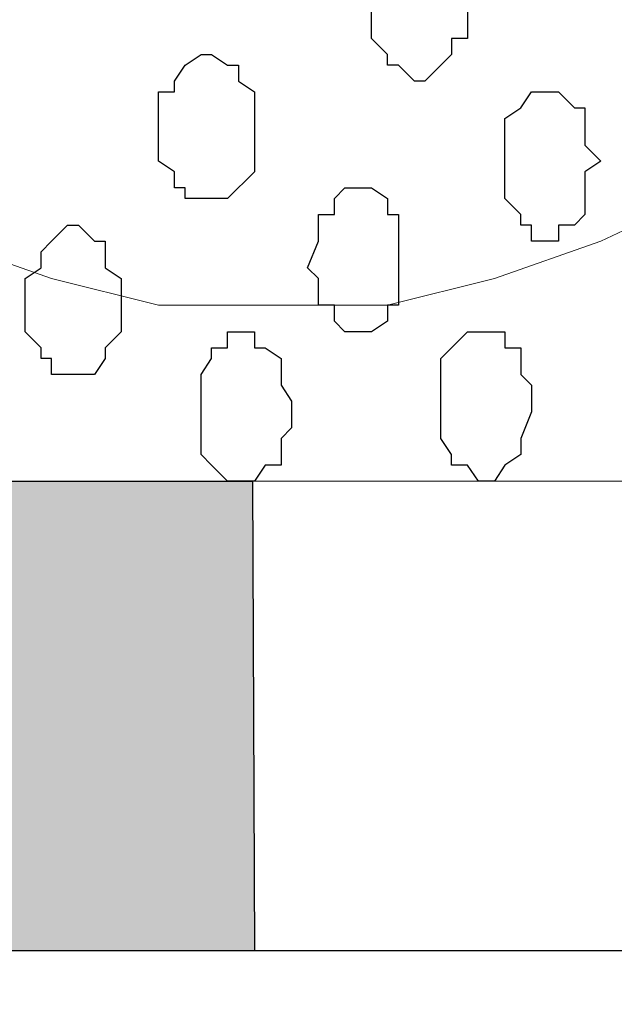
# Model space of a CAD drawing. Units: centimetres. Extents: x -8.5 to 8.6, y -9.6 to 13.4.
# Drawn here: x 4.8 to 5.1, y -1.6 to -1.2 of the extents above; entities that cross this region are included whole.
import ezdxf

# ---------------------------------------------------------------- set-up
doc = ezdxf.new("R2010")
doc.units = ezdxf.units.CM
doc.header["$MEASUREMENT"] = 0
doc.layers.add('Layer 1', color=7, linetype='Continuous')

msp = doc.modelspace()

# ---------------------------------------------------------------- hatches: boundary and pattern name
h = msp.add_hatch(color=256)
edge = h.paths.add_edge_path()
edge.add_spline(control_points=[(-3.71122, -1.57974), (-3.71122, -1.57974), (-3.48262, -1.57974), (-3.48262, -1.57974), (-3.48262, -1.57974), (-3.48262, -1.57974), (-3.48262, -1.39347), (-3.48262, -1.39347), (-3.48262, -1.39347), (-3.48262, -1.39347), (-3.71122, -1.39347), (-3.71122, -1.39347), (-3.71122, -1.39347), (-3.71122, -1.39347), (-3.71122, -1.57974), (-3.71122, -1.57974)], knot_values=[0, 0, 0, 0, 0.25, 0.25, 0.25, 0.25, 0.5, 0.5, 0.5, 0.5, 0.75, 0.75, 0.75, 0.75, 1, 1, 1, 1], degree=3, periodic=0)
edge = h.paths.add_edge_path()
edge.add_spline(control_points=[(-4.18324, -1.57974), (-4.18324, -1.57974), (-3.95041, -1.57974), (-3.95041, -1.57974), (-3.95041, -1.57974), (-3.95041, -1.57974), (-3.95041, -1.39347), (-3.95041, -1.39347), (-3.95041, -1.39347), (-3.95041, -1.39347), (-4.18324, -1.39347), (-4.18324, -1.39347), (-4.18324, -1.39347), (-4.18324, -1.39347), (-4.18324, -1.57974), (-4.18324, -1.57974)], knot_values=[0, 0, 0, 0, 0.25, 0.25, 0.25, 0.25, 0.5, 0.5, 0.5, 0.5, 0.75, 0.75, 0.75, 0.75, 1, 1, 1, 1], degree=3, periodic=0)
edge = h.paths.add_edge_path()
edge.add_spline(control_points=[(-4.64891, -1.57974), (-4.64891, -1.57974), (-4.41607, -1.57974), (-4.41607, -1.57974), (-4.41607, -1.57974), (-4.41607, -1.57974), (-4.41607, -1.39347), (-4.41607, -1.39347), (-4.41607, -1.39347), (-4.41607, -1.39347), (-4.64891, -1.39347), (-4.64891, -1.39347), (-4.64891, -1.39347), (-4.64891, -1.39347), (-4.64891, -1.57974), (-4.64891, -1.57974)], knot_values=[0, 0, 0, 0, 0.25, 0.25, 0.25, 0.25, 0.5, 0.5, 0.5, 0.5, 0.75, 0.75, 0.75, 0.75, 1, 1, 1, 1], degree=3, periodic=0)
edge = h.paths.add_edge_path()
edge.add_spline(control_points=[(-5.11457, -1.57974), (-5.11457, -1.57974), (-4.88174, -1.57974), (-4.88174, -1.57974), (-4.88174, -1.57974), (-4.88174, -1.57974), (-4.88174, -1.39347), (-4.88174, -1.39347), (-4.88174, -1.39347), (-4.88174, -1.39347), (-5.11457, -1.39347), (-5.11457, -1.39347), (-5.11457, -1.39347), (-5.11457, -1.39347), (-5.11457, -1.57974), (-5.11457, -1.57974)], knot_values=[0, 0, 0, 0, 0.25, 0.25, 0.25, 0.25, 0.5, 0.5, 0.5, 0.5, 0.75, 0.75, 0.75, 0.75, 1, 1, 1, 1], degree=3, periodic=0)
edge = h.paths.add_edge_path()
edge.add_spline(control_points=[(-5.58024, -1.57974), (-5.58024, -1.57974), (-5.34741, -1.57974), (-5.34741, -1.57974), (-5.34741, -1.57974), (-5.34741, -1.57974), (-5.34741, -1.39347), (-5.34741, -1.39347), (-5.34741, -1.39347), (-5.34741, -1.39347), (-5.58024, -1.39347), (-5.58024, -1.39347), (-5.58024, -1.39347), (-5.58024, -1.39347), (-5.58024, -1.57974), (-5.58024, -1.57974)], knot_values=[0, 0, 0, 0, 0.25, 0.25, 0.25, 0.25, 0.5, 0.5, 0.5, 0.5, 0.75, 0.75, 0.75, 0.75, 1, 1, 1, 1], degree=3, periodic=0)
edge = h.paths.add_edge_path()
edge.add_spline(control_points=[(-6.04802, -1.57974), (-6.04802, -1.57974), (-5.81519, -1.57974), (-5.81519, -1.57974), (-5.81519, -1.57974), (-5.81519, -1.57974), (-5.81519, -1.39347), (-5.81519, -1.39347), (-5.81519, -1.39347), (-5.81519, -1.39347), (-6.04802, -1.39347), (-6.04802, -1.39347), (-6.04802, -1.39347), (-6.04802, -1.39347), (-6.04802, -1.57974), (-6.04802, -1.57974)], knot_values=[0, 0, 0, 0, 0.25, 0.25, 0.25, 0.25, 0.5, 0.5, 0.5, 0.5, 0.75, 0.75, 0.75, 0.75, 1, 1, 1, 1], degree=3, periodic=0)
edge = h.paths.add_edge_path()
edge.add_spline(control_points=[(-6.51798, -1.57974), (-6.51798, -1.57974), (-6.28509, -1.57974), (-6.28509, -1.57974), (-6.28509, -1.57974), (-6.28509, -1.57974), (-6.28508, -1.39347), (-6.28508, -1.39347), (-6.28508, -1.39347), (-6.28508, -1.39347), (-6.51792, -1.39347), (-6.51792, -1.39347), (-6.51792, -1.39347), (-6.51792, -1.39347), (-6.51798, -1.57974), (-6.51798, -1.57974)], knot_values=[0, 0, 0, 0, 0.25, 0.25, 0.25, 0.25, 0.5, 0.5, 0.5, 0.5, 0.75, 0.75, 0.75, 0.75, 1, 1, 1, 1], degree=3, periodic=0)
edge = h.paths.add_edge_path()
edge.add_spline(control_points=[(-3.24556, -1.57974), (-3.24556, -1.57974), (-3.01696, -1.57974), (-3.01696, -1.57974), (-3.01696, -1.57974), (-3.01696, -1.57974), (-3.01696, -1.39347), (-3.01696, -1.39347), (-3.01696, -1.39347), (-3.01696, -1.39347), (-3.24556, -1.39347), (-3.24556, -1.39347), (-3.24556, -1.39347), (-3.24556, -1.39347), (-3.24556, -1.57974), (-3.24556, -1.57974)], knot_values=[0, 0, 0, 0, 0.25, 0.25, 0.25, 0.25, 0.5, 0.5, 0.5, 0.5, 0.75, 0.75, 0.75, 0.75, 1, 1, 1, 1], degree=3, periodic=0)
edge = h.paths.add_edge_path()
edge.add_spline(control_points=[(-0.44944, -1.57974), (-0.44944, -1.57974), (-0.21449, -1.57974), (-0.21449, -1.57974), (-0.21449, -1.57974), (-0.21449, -1.57974), (-0.21449, -1.39347), (-0.21449, -1.39347), (-0.21449, -1.39347), (-0.21449, -1.39347), (-0.44944, -1.39347), (-0.44944, -1.39347), (-0.44944, -1.39347), (-0.44944, -1.39347), (-0.44944, -1.57974), (-0.44944, -1.57974)], knot_values=[0, 0, 0, 0, 0.25, 0.25, 0.25, 0.25, 0.5, 0.5, 0.5, 0.5, 0.75, 0.75, 0.75, 0.75, 1, 1, 1, 1], degree=3, periodic=0)
edge = h.paths.add_edge_path()
edge.add_spline(control_points=[(-0.91511, -1.57974), (-0.91511, -1.57974), (-0.68227, -1.57974), (-0.68227, -1.57974), (-0.68227, -1.57974), (-0.68227, -1.57974), (-0.68227, -1.39347), (-0.68227, -1.39347), (-0.68227, -1.39347), (-0.68227, -1.39347), (-0.91511, -1.39347), (-0.91511, -1.39347), (-0.91511, -1.39347), (-0.91511, -1.39347), (-0.91511, -1.57974), (-0.91511, -1.57974)], knot_values=[0, 0, 0, 0, 0.25, 0.25, 0.25, 0.25, 0.5, 0.5, 0.5, 0.5, 0.75, 0.75, 0.75, 0.75, 1, 1, 1, 1], degree=3, periodic=0)
edge = h.paths.add_edge_path()
edge.add_spline(control_points=[(-1.38077, -1.57974), (-1.38077, -1.57974), (-1.14794, -1.57974), (-1.14794, -1.57974), (-1.14794, -1.57974), (-1.14794, -1.57974), (-1.14794, -1.39347), (-1.14794, -1.39347), (-1.14794, -1.39347), (-1.14794, -1.39347), (-1.38077, -1.39347), (-1.38077, -1.39347), (-1.38077, -1.39347), (-1.38077, -1.39347), (-1.38077, -1.57974), (-1.38077, -1.57974)], knot_values=[0, 0, 0, 0, 0.25, 0.25, 0.25, 0.25, 0.5, 0.5, 0.5, 0.5, 0.75, 0.75, 0.75, 0.75, 1, 1, 1, 1], degree=3, periodic=0)
edge = h.paths.add_edge_path()
edge.add_spline(control_points=[(-1.84644, -1.57974), (-1.84644, -1.57974), (-1.61996, -1.57974), (-1.61996, -1.57974), (-1.61996, -1.57974), (-1.61996, -1.57974), (-1.61996, -1.39347), (-1.61996, -1.39347), (-1.61996, -1.39347), (-1.61996, -1.39347), (-1.84644, -1.39347), (-1.84644, -1.39347), (-1.84644, -1.39347), (-1.84644, -1.39347), (-1.84644, -1.57974), (-1.84644, -1.57974)], knot_values=[0, 0, 0, 0, 0.25, 0.25, 0.25, 0.25, 0.5, 0.5, 0.5, 0.5, 0.75, 0.75, 0.75, 0.75, 1, 1, 1, 1], degree=3, periodic=0)
edge = h.paths.add_edge_path()
edge.add_spline(control_points=[(-2.31211, -1.57974), (-2.31211, -1.57974), (-2.08562, -1.57974), (-2.08562, -1.57974), (-2.08562, -1.57974), (-2.08562, -1.57974), (-2.08562, -1.39347), (-2.08562, -1.39347), (-2.08562, -1.39347), (-2.08562, -1.39347), (-2.31211, -1.39347), (-2.31211, -1.39347), (-2.31211, -1.39347), (-2.31211, -1.39347), (-2.31211, -1.57974), (-2.31211, -1.57974)], knot_values=[0, 0, 0, 0, 0.25, 0.25, 0.25, 0.25, 0.5, 0.5, 0.5, 0.5, 0.75, 0.75, 0.75, 0.75, 1, 1, 1, 1], degree=3, periodic=0)
edge = h.paths.add_edge_path()
edge.add_spline(control_points=[(-2.77989, -1.57974), (-2.77989, -1.57974), (-2.55129, -1.57974), (-2.55129, -1.57974), (-2.55129, -1.57974), (-2.55129, -1.57974), (-2.55129, -1.39347), (-2.55129, -1.39347), (-2.55129, -1.39347), (-2.55129, -1.39347), (-2.77989, -1.39347), (-2.77989, -1.39347), (-2.77989, -1.39347), (-2.77989, -1.39347), (-2.77989, -1.57974), (-2.77989, -1.57974)], knot_values=[0, 0, 0, 0, 0.25, 0.25, 0.25, 0.25, 0.5, 0.5, 0.5, 0.5, 0.75, 0.75, 0.75, 0.75, 1, 1, 1, 1], degree=3, periodic=0)
edge = h.paths.add_edge_path()
edge.add_spline(control_points=[(1.88736, -1.57974), (1.88736, -1.57974), (2.11596, -1.57974), (2.11596, -1.57974), (2.11596, -1.57974), (2.11596, -1.57974), (2.11596, -1.39347), (2.11596, -1.39347), (2.11596, -1.39347), (2.11596, -1.39347), (1.88734, -1.39347), (1.88734, -1.39347), (1.88734, -1.39347), (1.88734, -1.39347), (1.88736, -1.57974), (1.88736, -1.57974)], knot_values=[0, 0, 0, 0, 0.25, 0.25, 0.25, 0.25, 0.5, 0.5, 0.5, 0.5, 0.75, 0.75, 0.75, 0.75, 1, 1, 1, 1], degree=3, periodic=0)
edge = h.paths.add_edge_path()
edge.add_spline(control_points=[(1.42169, -1.57974), (1.42169, -1.57974), (1.64818, -1.57974), (1.64818, -1.57974), (1.64818, -1.57974), (1.64818, -1.57974), (1.64818, -1.39347), (1.64818, -1.39347), (1.64818, -1.39347), (1.64818, -1.39347), (1.42169, -1.39347), (1.42169, -1.39347), (1.42169, -1.39347), (1.42169, -1.39347), (1.42169, -1.57974), (1.42169, -1.57974)], knot_values=[0, 0, 0, 0, 0.25, 0.25, 0.25, 0.25, 0.5, 0.5, 0.5, 0.5, 0.75, 0.75, 0.75, 0.75, 1, 1, 1, 1], degree=3, periodic=0)
edge = h.paths.add_edge_path()
edge.add_spline(control_points=[(0.95603, -1.57974), (0.95603, -1.57974), (1.18251, -1.57974), (1.18251, -1.57974), (1.18251, -1.57974), (1.18251, -1.57974), (1.18251, -1.39347), (1.18251, -1.39347), (1.18251, -1.39347), (1.18251, -1.39347), (0.95603, -1.39347), (0.95603, -1.39347), (0.95603, -1.39347), (0.95603, -1.39347), (0.95603, -1.57974), (0.95603, -1.57974)], knot_values=[0, 0, 0, 0, 0.25, 0.25, 0.25, 0.25, 0.5, 0.5, 0.5, 0.5, 0.75, 0.75, 0.75, 0.75, 1, 1, 1, 1], degree=3, periodic=0)
edge = h.paths.add_edge_path()
edge.add_spline(control_points=[(0.59029, -1.57974), (0.59029, -1.57974), (0.71684, -1.57974), (0.71684, -1.57974), (0.71684, -1.57974), (0.71684, -1.57974), (0.71682, -1.39347), (0.71682, -1.39347), (0.71682, -1.39347), (0.71682, -1.39347), (0.47722, -1.39347), (0.47722, -1.39347), (0.47722, -1.39347), (0.47722, -1.39347), (0.59029, -1.57974), (0.59029, -1.57974)], knot_values=[0, 0, 0, 0, 0.25, 0.25, 0.25, 0.25, 0.5, 0.5, 0.5, 0.5, 0.75, 0.75, 0.75, 0.75, 1, 1, 1, 1], degree=3, periodic=0)
edge = h.paths.add_edge_path()
edge.add_spline(control_points=[(5.61693, -1.57974), (5.61693, -1.57974), (5.86034, -1.57974), (5.86034, -1.57974), (5.86034, -1.57974), (5.86034, -1.57974), (5.85968, -1.39347), (5.85968, -1.39347), (5.85968, -1.39347), (5.85968, -1.39347), (5.61693, -1.39347), (5.61693, -1.39347), (5.61693, -1.39347), (5.61693, -1.39347), (5.61693, -1.57974), (5.61693, -1.57974)], knot_values=[0, 0, 0, 0, 0.25, 0.25, 0.25, 0.25, 0.5, 0.5, 0.5, 0.5, 0.75, 0.75, 0.75, 0.75, 1, 1, 1, 1], degree=3, periodic=0)
edge = h.paths.add_edge_path()
edge.add_spline(control_points=[(5.15126, -1.57974), (5.15126, -1.57974), (5.38409, -1.57974), (5.38409, -1.57974), (5.38409, -1.57974), (5.38409, -1.57974), (5.38409, -1.39347), (5.38409, -1.39347), (5.38409, -1.39347), (5.38409, -1.39347), (5.15126, -1.39347), (5.15126, -1.39347), (5.15126, -1.39347), (5.15126, -1.39347), (5.15126, -1.57974), (5.15126, -1.57974)], knot_values=[0, 0, 0, 0, 0.25, 0.25, 0.25, 0.25, 0.5, 0.5, 0.5, 0.5, 0.75, 0.75, 0.75, 0.75, 1, 1, 1, 1], degree=3, periodic=0)
edge = h.paths.add_edge_path()
edge.add_spline(control_points=[(4.68348, -1.57974), (4.68348, -1.57974), (4.91843, -1.57974), (4.91843, -1.57974), (4.91843, -1.57974), (4.91843, -1.57974), (4.91764, -1.39347), (4.91764, -1.39347), (4.91764, -1.39347), (4.91764, -1.39347), (4.68348, -1.39347), (4.68348, -1.39347), (4.68348, -1.39347), (4.68348, -1.39347), (4.68348, -1.57974), (4.68348, -1.57974)], knot_values=[0, 0, 0, 0, 0.25, 0.25, 0.25, 0.25, 0.5, 0.5, 0.5, 0.5, 0.75, 0.75, 0.75, 0.75, 1, 1, 1, 1], degree=3, periodic=0)
edge = h.paths.add_edge_path()
edge.add_spline(control_points=[(4.21781, -1.57974), (4.21781, -1.57974), (4.45064, -1.57974), (4.45064, -1.57974), (4.45064, -1.57974), (4.45064, -1.57974), (4.45064, -1.39347), (4.45064, -1.39347), (4.45064, -1.39347), (4.45064, -1.39347), (4.21781, -1.39347), (4.21781, -1.39347), (4.21781, -1.39347), (4.21781, -1.39347), (4.21781, -1.57974), (4.21781, -1.57974)], knot_values=[0, 0, 0, 0, 0.25, 0.25, 0.25, 0.25, 0.5, 0.5, 0.5, 0.5, 0.75, 0.75, 0.75, 0.75, 1, 1, 1, 1], degree=3, periodic=0)
edge = h.paths.add_edge_path()
edge.add_spline(control_points=[(3.75214, -1.57974), (3.75214, -1.57974), (3.98498, -1.57974), (3.98498, -1.57974), (3.98498, -1.57974), (3.98498, -1.57974), (3.98498, -1.39347), (3.98498, -1.39347), (3.98498, -1.39347), (3.98498, -1.39347), (3.75214, -1.39347), (3.75214, -1.39347), (3.75214, -1.39347), (3.75214, -1.39347), (3.75214, -1.57974), (3.75214, -1.57974)], knot_values=[0, 0, 0, 0, 0.25, 0.25, 0.25, 0.25, 0.5, 0.5, 0.5, 0.5, 0.75, 0.75, 0.75, 0.75, 1, 1, 1, 1], degree=3, periodic=0)
edge = h.paths.add_edge_path()
edge.add_spline(control_points=[(3.28648, -1.57974), (3.28648, -1.57974), (3.51296, -1.57974), (3.51296, -1.57974), (3.51296, -1.57974), (3.51296, -1.57974), (3.51296, -1.39347), (3.51296, -1.39347), (3.51296, -1.39347), (3.51296, -1.39347), (3.28648, -1.39347), (3.28648, -1.39347), (3.28648, -1.39347), (3.28648, -1.39347), (3.28648, -1.57974), (3.28648, -1.57974)], knot_values=[0, 0, 0, 0, 0.25, 0.25, 0.25, 0.25, 0.5, 0.5, 0.5, 0.5, 0.75, 0.75, 0.75, 0.75, 1, 1, 1, 1], degree=3, periodic=0)
edge = h.paths.add_edge_path()
edge.add_spline(control_points=[(2.82081, -1.57974), (2.82081, -1.57974), (3.04729, -1.57974), (3.04729, -1.57974), (3.04729, -1.57974), (3.04729, -1.57974), (3.04729, -1.39347), (3.04729, -1.39347), (3.04729, -1.39347), (3.04729, -1.39347), (2.82081, -1.39347), (2.82081, -1.39347), (2.82081, -1.39347), (2.82081, -1.39347), (2.82081, -1.57974), (2.82081, -1.57974)], knot_values=[0, 0, 0, 0, 0.25, 0.25, 0.25, 0.25, 0.5, 0.5, 0.5, 0.5, 0.75, 0.75, 0.75, 0.75, 1, 1, 1, 1], degree=3, periodic=0)
edge = h.paths.add_edge_path()
edge.add_spline(control_points=[(2.35303, -1.57974), (2.35303, -1.57974), (2.58163, -1.57974), (2.58163, -1.57974), (2.58163, -1.57974), (2.58163, -1.57974), (2.58163, -1.39347), (2.58163, -1.39347), (2.58163, -1.39347), (2.58163, -1.39347), (2.35303, -1.39347), (2.35303, -1.39347), (2.35303, -1.39347), (2.35303, -1.39347), (2.35303, -1.57974), (2.35303, -1.57974)], knot_values=[0, 0, 0, 0, 0.25, 0.25, 0.25, 0.25, 0.5, 0.5, 0.5, 0.5, 0.75, 0.75, 0.75, 0.75, 1, 1, 1, 1], degree=3, periodic=0)

# ---------------------------------------------------------------- linework, layer by layer
at = {"layer": 'Layer 1', "lineweight": 9}
for points, knots in [([(-0.54529, 0.29089), (2.62391, 0.29639), (5.83918, 0.30198), (5.83918, 0.30198), (5.83918, 0.30198), (5.83918, 0.30198), (5.85968, -1.39347), (5.85968, -1.39347), (5.85968, -1.39347), (5.85968, -1.39347), (3.28103, -1.39347), (0.47722, -1.39347)], [0.1221668, 0.1221668, 0.1221668, 0.1221668, 0.25, 0.25, 0.25, 0.25, 0.5, 0.5, 0.5, 0.5, 0.6141201, 0.6141201, 0.6141201, 0.6141201]), ([(4.92901, 0.05221), (4.92901, 0.05221), (5.15126, -1.14371), (5.15126, -1.14371), (5.15126, -1.14371), (5.15126, -1.14371), (5.15549, -1.16487), (5.15549, -1.16487), (5.15549, -1.16487), (5.15549, -1.16487), (5.15126, -1.18604), (5.15126, -1.18604), (5.15126, -1.18604), (5.15126, -1.18604), (5.14491, -1.20721), (5.14491, -1.20721), (5.14491, -1.20721), (5.14491, -1.20721), (5.14068, -1.22414), (5.14068, -1.22414), (5.14068, -1.22414), (5.14068, -1.22414), (5.11951, -1.25589), (5.11951, -1.25589), (5.11951, -1.25589), (5.11951, -1.25589), (5.09199, -1.28129), (5.09199, -1.28129), (5.09199, -1.28129), (5.09199, -1.28129), (5.05601, -1.29822), (5.05601, -1.29822), (5.05601, -1.29822), (5.05601, -1.29822), (5.01368, -1.31304), (5.01368, -1.31304), (5.01368, -1.31304), (5.01368, -1.31304), (4.97134, -1.32362), (4.97134, -1.32362), (4.97134, -1.32362), (4.97134, -1.32362), (4.88033, -1.32362), (4.88033, -1.32362), (4.88033, -1.32362), (4.88033, -1.32362), (4.83799, -1.31304), (4.83799, -1.31304), (4.83799, -1.31304), (4.83799, -1.31304), (4.79566, -1.29822), (4.79566, -1.29822), (4.79566, -1.29822), (4.79566, -1.29822), (4.75756, -1.28129), (4.75756, -1.28129), (4.75756, -1.28129), (4.75756, -1.28129), (4.73216, -1.25589), (4.73216, -1.25589), (4.73216, -1.25589), (4.73216, -1.25589), (4.71099, -1.22414), (4.71099, -1.22414), (4.71099, -1.22414), (4.71099, -1.22414), (4.70464, -1.20297), (4.70464, -1.20297), (4.70464, -1.20297), (4.70464, -1.20297), (4.70041, -1.18604), (4.70041, -1.18604), (4.70041, -1.18604), (4.70041, -1.18604), (4.70041, -1.14371), (4.70041, -1.14371), (4.70041, -1.14371), (4.70041, -1.14371), (4.92901, 0.05221), (4.92901, 0.05221)], [0, 0, 0, 0, 0.05, 0.05, 0.05, 0.05, 0.1, 0.1, 0.1, 0.1, 0.15, 0.15, 0.15, 0.15, 0.2, 0.2, 0.2, 0.2, 0.25, 0.25, 0.25, 0.25, 0.3, 0.3, 0.3, 0.3, 0.35, 0.35, 0.35, 0.35, 0.4, 0.4, 0.4, 0.4, 0.45, 0.45, 0.45, 0.45, 0.5, 0.5, 0.5, 0.5, 0.55, 0.55, 0.55, 0.55, 0.6, 0.6, 0.6, 0.6, 0.65, 0.65, 0.65, 0.65, 0.7, 0.7, 0.7, 0.7, 0.75, 0.75, 0.75, 0.75, 0.8, 0.8, 0.8, 0.8, 0.85, 0.85, 0.85, 0.85, 0.9, 0.9, 0.9, 0.9, 0.95, 0.95, 0.95, 0.95, 1, 1, 1, 1]), ([(0.47722, -1.39347), (3.28103, -1.39347), (5.85968, -1.39347), (5.85968, -1.39347), (5.85968, -1.39347), (5.85968, -1.39347), (5.86034, -1.57974), (5.86034, -1.57974), (5.86034, -1.57974), (5.86034, -1.57974), (3.34975, -1.57974), (0.59029, -1.57974)], [0.1360642, 0.1360642, 0.1360642, 0.1360642, 0.25, 0.25, 0.25, 0.25, 0.5, 0.5, 0.5, 0.5, 0.6126087, 0.6126087, 0.6126087, 0.6126087])]:
    msp.add_open_spline(points, degree=3, knots=knots, dxfattribs=at)
at = {"layer": 'Layer 1', "color": 253}
for points, knots in [([(4.98193, -1.23472), (4.98193, -1.23472), (4.98616, -1.23472), (4.98616, -1.23472), (4.98616, -1.23472), (4.98616, -1.23472), (4.99674, -1.22414), (4.99674, -1.22414), (4.99674, -1.22414), (4.99674, -1.22414), (4.99674, -1.21779), (4.99674, -1.21779), (4.99674, -1.21779), (4.99674, -1.21779), (5.00309, -1.21779), (5.00309, -1.21779), (5.00309, -1.21779), (5.00309, -1.21779), (5.00309, -1.19239), (5.00309, -1.19239), (5.00309, -1.19239), (5.00309, -1.19239), (4.99674, -1.18604), (4.99674, -1.18604), (4.99674, -1.18604), (4.99674, -1.18604), (4.99251, -1.18181), (4.99251, -1.18181), (4.99251, -1.18181), (4.99251, -1.18181), (4.99251, -1.17546), (4.99251, -1.17546), (4.99251, -1.17546), (4.99251, -1.17546), (4.97558, -1.17546), (4.97558, -1.17546), (4.97558, -1.17546), (4.97558, -1.17546), (4.97134, -1.18181), (4.97134, -1.18181), (4.97134, -1.18181), (4.97134, -1.18181), (4.97134, -1.18604), (4.97134, -1.18604), (4.97134, -1.18604), (4.97134, -1.18604), (4.96499, -1.18604), (4.96499, -1.18604), (4.96499, -1.18604), (4.96499, -1.18604), (4.96499, -1.21779), (4.96499, -1.21779), (4.96499, -1.21779), (4.96499, -1.21779), (4.97134, -1.22414), (4.97134, -1.22414), (4.97134, -1.22414), (4.97134, -1.22414), (4.97134, -1.22837), (4.97134, -1.22837), (4.97134, -1.22837), (4.97134, -1.22837), (4.97558, -1.22837), (4.97558, -1.22837), (4.97558, -1.22837), (4.97558, -1.22837), (4.98193, -1.23472), (4.98193, -1.23472)], [0, 0, 0, 0, 0.058824, 0.058824, 0.058824, 0.058824, 0.117647, 0.117647, 0.117647, 0.117647, 0.176471, 0.176471, 0.176471, 0.176471, 0.235294, 0.235294, 0.235294, 0.235294, 0.294118, 0.294118, 0.294118, 0.294118, 0.352941, 0.352941, 0.352941, 0.352941, 0.411765, 0.411765, 0.411765, 0.411765, 0.470588, 0.470588, 0.470588, 0.470588, 0.529412, 0.529412, 0.529412, 0.529412, 0.588235, 0.588235, 0.588235, 0.588235, 0.647059, 0.647059, 0.647059, 0.647059, 0.705882, 0.705882, 0.705882, 0.705882, 0.764706, 0.764706, 0.764706, 0.764706, 0.823529, 0.823529, 0.823529, 0.823529, 0.882353, 0.882353, 0.882353, 0.882353, 0.941176, 0.941176, 0.941176, 0.941176, 1, 1, 1, 1]), ([(4.90149, -1.28129), (4.90149, -1.28129), (4.90784, -1.28129), (4.90784, -1.28129), (4.90784, -1.28129), (4.90784, -1.28129), (4.91843, -1.27071), (4.91843, -1.27071), (4.91843, -1.27071), (4.91843, -1.27071), (4.91843, -1.23896), (4.91843, -1.23896), (4.91843, -1.23896), (4.91843, -1.23896), (4.91208, -1.23472), (4.91208, -1.23472), (4.91208, -1.23472), (4.91208, -1.23472), (4.91208, -1.22837), (4.91208, -1.22837), (4.91208, -1.22837), (4.91208, -1.22837), (4.90784, -1.22837), (4.90784, -1.22837), (4.90784, -1.22837), (4.90784, -1.22837), (4.90149, -1.22414), (4.90149, -1.22414), (4.90149, -1.22414), (4.90149, -1.22414), (4.89726, -1.22414), (4.89726, -1.22414), (4.89726, -1.22414), (4.89726, -1.22414), (4.89091, -1.22837), (4.89091, -1.22837), (4.89091, -1.22837), (4.89091, -1.22837), (4.88668, -1.23472), (4.88668, -1.23472), (4.88668, -1.23472), (4.88668, -1.23472), (4.88668, -1.23896), (4.88668, -1.23896), (4.88668, -1.23896), (4.88668, -1.23896), (4.88033, -1.23896), (4.88033, -1.23896), (4.88033, -1.23896), (4.88033, -1.23896), (4.88033, -1.26647), (4.88033, -1.26647), (4.88033, -1.26647), (4.88033, -1.26647), (4.88668, -1.27071), (4.88668, -1.27071), (4.88668, -1.27071), (4.88668, -1.27071), (4.88668, -1.27706), (4.88668, -1.27706), (4.88668, -1.27706), (4.88668, -1.27706), (4.89091, -1.27706), (4.89091, -1.27706), (4.89091, -1.27706), (4.89091, -1.27706), (4.89091, -1.28129), (4.89091, -1.28129), (4.89091, -1.28129), (4.89091, -1.28129), (4.90149, -1.28129), (4.90149, -1.28129)], [0, 0, 0, 0, 0.055556, 0.055556, 0.055556, 0.055556, 0.111111, 0.111111, 0.111111, 0.111111, 0.166667, 0.166667, 0.166667, 0.166667, 0.222222, 0.222222, 0.222222, 0.222222, 0.277778, 0.277778, 0.277778, 0.277778, 0.333333, 0.333333, 0.333333, 0.333333, 0.388889, 0.388889, 0.388889, 0.388889, 0.444444, 0.444444, 0.444444, 0.444444, 0.5, 0.5, 0.5, 0.5, 0.555556, 0.555556, 0.555556, 0.555556, 0.611111, 0.611111, 0.611111, 0.611111, 0.666667, 0.666667, 0.666667, 0.666667, 0.722222, 0.722222, 0.722222, 0.722222, 0.777778, 0.777778, 0.777778, 0.777778, 0.833333, 0.833333, 0.833333, 0.833333, 0.888889, 0.888889, 0.888889, 0.888889, 0.944444, 0.944444, 0.944444, 0.944444, 1, 1, 1, 1]), ([(4.96076, -1.33421), (4.96076, -1.33421), (4.96499, -1.33421), (4.96499, -1.33421), (4.96499, -1.33421), (4.96499, -1.33421), (4.97134, -1.32997), (4.97134, -1.32997), (4.97134, -1.32997), (4.97134, -1.32997), (4.97134, -1.32362), (4.97134, -1.32362), (4.97134, -1.32362), (4.97134, -1.32362), (4.97558, -1.32362), (4.97558, -1.32362), (4.97558, -1.32362), (4.97558, -1.32362), (4.97558, -1.28764), (4.97558, -1.28764), (4.97558, -1.28764), (4.97558, -1.28764), (4.97134, -1.28764), (4.97134, -1.28764), (4.97134, -1.28764), (4.97134, -1.28764), (4.97134, -1.28129), (4.97134, -1.28129), (4.97134, -1.28129), (4.97134, -1.28129), (4.96499, -1.27706), (4.96499, -1.27706), (4.96499, -1.27706), (4.96499, -1.27706), (4.95441, -1.27706), (4.95441, -1.27706), (4.95441, -1.27706), (4.95441, -1.27706), (4.95018, -1.28129), (4.95018, -1.28129), (4.95018, -1.28129), (4.95018, -1.28129), (4.95018, -1.28764), (4.95018, -1.28764), (4.95018, -1.28764), (4.95018, -1.28764), (4.94383, -1.28764), (4.94383, -1.28764), (4.94383, -1.28764), (4.94383, -1.28764), (4.94383, -1.29822), (4.94383, -1.29822), (4.94383, -1.29822), (4.94383, -1.29822), (4.93959, -1.30881), (4.93959, -1.30881), (4.93959, -1.30881), (4.93959, -1.30881), (4.94383, -1.31304), (4.94383, -1.31304), (4.94383, -1.31304), (4.94383, -1.31304), (4.94383, -1.32362), (4.94383, -1.32362), (4.94383, -1.32362), (4.94383, -1.32362), (4.95018, -1.32362), (4.95018, -1.32362), (4.95018, -1.32362), (4.95018, -1.32362), (4.95018, -1.32997), (4.95018, -1.32997), (4.95018, -1.32997), (4.95018, -1.32997), (4.95441, -1.33421), (4.95441, -1.33421), (4.95441, -1.33421), (4.95441, -1.33421), (4.96076, -1.33421), (4.96076, -1.33421)], [0, 0, 0, 0, 0.05, 0.05, 0.05, 0.05, 0.1, 0.1, 0.1, 0.1, 0.15, 0.15, 0.15, 0.15, 0.2, 0.2, 0.2, 0.2, 0.25, 0.25, 0.25, 0.25, 0.3, 0.3, 0.3, 0.3, 0.35, 0.35, 0.35, 0.35, 0.4, 0.4, 0.4, 0.4, 0.45, 0.45, 0.45, 0.45, 0.5, 0.5, 0.5, 0.5, 0.55, 0.55, 0.55, 0.55, 0.6, 0.6, 0.6, 0.6, 0.65, 0.65, 0.65, 0.65, 0.7, 0.7, 0.7, 0.7, 0.75, 0.75, 0.75, 0.75, 0.8, 0.8, 0.8, 0.8, 0.85, 0.85, 0.85, 0.85, 0.9, 0.9, 0.9, 0.9, 0.95, 0.95, 0.95, 0.95, 1, 1, 1, 1]), ([(4.84858, -1.35114), (4.84858, -1.35114), (4.85493, -1.35114), (4.85493, -1.35114), (4.85493, -1.35114), (4.85493, -1.35114), (4.85916, -1.34479), (4.85916, -1.34479), (4.85916, -1.34479), (4.85916, -1.34479), (4.85916, -1.34056), (4.85916, -1.34056), (4.85916, -1.34056), (4.85916, -1.34056), (4.86551, -1.33421), (4.86551, -1.33421), (4.86551, -1.33421), (4.86551, -1.33421), (4.86551, -1.31304), (4.86551, -1.31304), (4.86551, -1.31304), (4.86551, -1.31304), (4.85916, -1.30881), (4.85916, -1.30881), (4.85916, -1.30881), (4.85916, -1.30881), (4.85916, -1.29822), (4.85916, -1.29822), (4.85916, -1.29822), (4.85916, -1.29822), (4.85493, -1.29822), (4.85493, -1.29822), (4.85493, -1.29822), (4.85493, -1.29822), (4.84858, -1.29187), (4.84858, -1.29187), (4.84858, -1.29187), (4.84858, -1.29187), (4.84434, -1.29187), (4.84434, -1.29187), (4.84434, -1.29187), (4.84434, -1.29187), (4.83799, -1.29822), (4.83799, -1.29822), (4.83799, -1.29822), (4.83799, -1.29822), (4.83376, -1.30246), (4.83376, -1.30246), (4.83376, -1.30246), (4.83376, -1.30246), (4.83376, -1.30881), (4.83376, -1.30881), (4.83376, -1.30881), (4.83376, -1.30881), (4.82741, -1.31304), (4.82741, -1.31304), (4.82741, -1.31304), (4.82741, -1.31304), (4.82741, -1.33421), (4.82741, -1.33421), (4.82741, -1.33421), (4.82741, -1.33421), (4.83376, -1.34056), (4.83376, -1.34056), (4.83376, -1.34056), (4.83376, -1.34056), (4.83376, -1.34479), (4.83376, -1.34479), (4.83376, -1.34479), (4.83376, -1.34479), (4.83799, -1.34479), (4.83799, -1.34479), (4.83799, -1.34479), (4.83799, -1.34479), (4.83799, -1.35114), (4.83799, -1.35114), (4.83799, -1.35114), (4.83799, -1.35114), (4.84858, -1.35114), (4.84858, -1.35114)], [0, 0, 0, 0, 0.05, 0.05, 0.05, 0.05, 0.1, 0.1, 0.1, 0.1, 0.15, 0.15, 0.15, 0.15, 0.2, 0.2, 0.2, 0.2, 0.25, 0.25, 0.25, 0.25, 0.3, 0.3, 0.3, 0.3, 0.35, 0.35, 0.35, 0.35, 0.4, 0.4, 0.4, 0.4, 0.45, 0.45, 0.45, 0.45, 0.5, 0.5, 0.5, 0.5, 0.55, 0.55, 0.55, 0.55, 0.6, 0.6, 0.6, 0.6, 0.65, 0.65, 0.65, 0.65, 0.7, 0.7, 0.7, 0.7, 0.75, 0.75, 0.75, 0.75, 0.8, 0.8, 0.8, 0.8, 0.85, 0.85, 0.85, 0.85, 0.9, 0.9, 0.9, 0.9, 0.95, 0.95, 0.95, 0.95, 1, 1, 1, 1]), ([(4.91208, -1.39347), (4.91208, -1.39347), (4.91843, -1.39347), (4.91843, -1.39347), (4.91843, -1.39347), (4.91843, -1.39347), (4.92266, -1.38712), (4.92266, -1.38712), (4.92266, -1.38712), (4.92266, -1.38712), (4.92901, -1.38712), (4.92901, -1.38712), (4.92901, -1.38712), (4.92901, -1.38712), (4.92901, -1.37654), (4.92901, -1.37654), (4.92901, -1.37654), (4.92901, -1.37654), (4.93324, -1.37231), (4.93324, -1.37231), (4.93324, -1.37231), (4.93324, -1.37231), (4.93324, -1.36172), (4.93324, -1.36172), (4.93324, -1.36172), (4.93324, -1.36172), (4.92901, -1.35537), (4.92901, -1.35537), (4.92901, -1.35537), (4.92901, -1.35537), (4.92901, -1.34479), (4.92901, -1.34479), (4.92901, -1.34479), (4.92901, -1.34479), (4.92266, -1.34056), (4.92266, -1.34056), (4.92266, -1.34056), (4.92266, -1.34056), (4.91843, -1.34056), (4.91843, -1.34056), (4.91843, -1.34056), (4.91843, -1.34056), (4.91843, -1.33421), (4.91843, -1.33421), (4.91843, -1.33421), (4.91843, -1.33421), (4.90784, -1.33421), (4.90784, -1.33421), (4.90784, -1.33421), (4.90784, -1.33421), (4.90784, -1.34056), (4.90784, -1.34056), (4.90784, -1.34056), (4.90784, -1.34056), (4.90149, -1.34056), (4.90149, -1.34056), (4.90149, -1.34056), (4.90149, -1.34056), (4.90149, -1.34479), (4.90149, -1.34479), (4.90149, -1.34479), (4.90149, -1.34479), (4.89726, -1.35114), (4.89726, -1.35114), (4.89726, -1.35114), (4.89726, -1.35114), (4.89726, -1.38289), (4.89726, -1.38289), (4.89726, -1.38289), (4.89726, -1.38289), (4.90149, -1.38712), (4.90149, -1.38712), (4.90149, -1.38712), (4.90149, -1.38712), (4.90784, -1.39347), (4.90784, -1.39347), (4.90784, -1.39347), (4.90784, -1.39347), (4.91208, -1.39347), (4.91208, -1.39347)], [0, 0, 0, 0, 0.05, 0.05, 0.05, 0.05, 0.1, 0.1, 0.1, 0.1, 0.15, 0.15, 0.15, 0.15, 0.2, 0.2, 0.2, 0.2, 0.25, 0.25, 0.25, 0.25, 0.3, 0.3, 0.3, 0.3, 0.35, 0.35, 0.35, 0.35, 0.4, 0.4, 0.4, 0.4, 0.45, 0.45, 0.45, 0.45, 0.5, 0.5, 0.5, 0.5, 0.55, 0.55, 0.55, 0.55, 0.6, 0.6, 0.6, 0.6, 0.65, 0.65, 0.65, 0.65, 0.7, 0.7, 0.7, 0.7, 0.75, 0.75, 0.75, 0.75, 0.8, 0.8, 0.8, 0.8, 0.85, 0.85, 0.85, 0.85, 0.9, 0.9, 0.9, 0.9, 0.95, 0.95, 0.95, 0.95, 1, 1, 1, 1]), ([(5.00733, -1.39347), (5.00733, -1.39347), (5.01368, -1.39347), (5.01368, -1.39347), (5.01368, -1.39347), (5.01368, -1.39347), (5.01791, -1.38712), (5.01791, -1.38712), (5.01791, -1.38712), (5.01791, -1.38712), (5.02426, -1.38289), (5.02426, -1.38289), (5.02426, -1.38289), (5.02426, -1.38289), (5.02426, -1.37654), (5.02426, -1.37654), (5.02426, -1.37654), (5.02426, -1.37654), (5.02849, -1.36596), (5.02849, -1.36596), (5.02849, -1.36596), (5.02849, -1.36596), (5.02849, -1.35537), (5.02849, -1.35537), (5.02849, -1.35537), (5.02849, -1.35537), (5.02426, -1.35114), (5.02426, -1.35114), (5.02426, -1.35114), (5.02426, -1.35114), (5.02426, -1.34056), (5.02426, -1.34056), (5.02426, -1.34056), (5.02426, -1.34056), (5.01791, -1.34056), (5.01791, -1.34056), (5.01791, -1.34056), (5.01791, -1.34056), (5.01791, -1.33421), (5.01791, -1.33421), (5.01791, -1.33421), (5.01791, -1.33421), (5.00309, -1.33421), (5.00309, -1.33421), (5.00309, -1.33421), (5.00309, -1.33421), (4.99251, -1.34479), (4.99251, -1.34479), (4.99251, -1.34479), (4.99251, -1.34479), (4.99251, -1.37654), (4.99251, -1.37654), (4.99251, -1.37654), (4.99251, -1.37654), (4.99674, -1.38289), (4.99674, -1.38289), (4.99674, -1.38289), (4.99674, -1.38289), (4.99674, -1.38712), (4.99674, -1.38712), (4.99674, -1.38712), (4.99674, -1.38712), (5.00309, -1.38712), (5.00309, -1.38712), (5.00309, -1.38712), (5.00309, -1.38712), (5.00733, -1.39347), (5.00733, -1.39347)], [0, 0, 0, 0, 0.058824, 0.058824, 0.058824, 0.058824, 0.117647, 0.117647, 0.117647, 0.117647, 0.176471, 0.176471, 0.176471, 0.176471, 0.235294, 0.235294, 0.235294, 0.235294, 0.294118, 0.294118, 0.294118, 0.294118, 0.352941, 0.352941, 0.352941, 0.352941, 0.411765, 0.411765, 0.411765, 0.411765, 0.470588, 0.470588, 0.470588, 0.470588, 0.529412, 0.529412, 0.529412, 0.529412, 0.588235, 0.588235, 0.588235, 0.588235, 0.647059, 0.647059, 0.647059, 0.647059, 0.705882, 0.705882, 0.705882, 0.705882, 0.764706, 0.764706, 0.764706, 0.764706, 0.823529, 0.823529, 0.823529, 0.823529, 0.882353, 0.882353, 0.882353, 0.882353, 0.941176, 0.941176, 0.941176, 0.941176, 1, 1, 1, 1])]:
    msp.add_open_spline(points, degree=3, knots=knots, dxfattribs=at)
at = {"layer": 'Layer 1', "color": 251}
msp.add_open_spline([(5.03484, -1.29822), (5.03484, -1.29822), (5.03908, -1.29822), (5.03908, -1.29822), (5.03908, -1.29822), (5.03908, -1.29822), (5.03908, -1.29187), (5.03908, -1.29187), (5.03908, -1.29187), (5.03908, -1.29187), (5.04543, -1.29187), (5.04543, -1.29187), (5.04543, -1.29187), (5.04543, -1.29187), (5.04966, -1.28764), (5.04966, -1.28764), (5.04966, -1.28764), (5.04966, -1.28764), (5.04966, -1.27071), (5.04966, -1.27071), (5.04966, -1.27071), (5.04966, -1.27071), (5.05601, -1.26647), (5.05601, -1.26647), (5.05601, -1.26647), (5.05601, -1.26647), (5.04966, -1.26012), (5.04966, -1.26012), (5.04966, -1.26012), (5.04966, -1.26012), (5.04966, -1.24531), (5.04966, -1.24531), (5.04966, -1.24531), (5.04966, -1.24531), (5.04543, -1.24531), (5.04543, -1.24531), (5.04543, -1.24531), (5.04543, -1.24531), (5.03908, -1.23896), (5.03908, -1.23896), (5.03908, -1.23896), (5.03908, -1.23896), (5.02849, -1.23896), (5.02849, -1.23896), (5.02849, -1.23896), (5.02849, -1.23896), (5.02426, -1.24531), (5.02426, -1.24531), (5.02426, -1.24531), (5.02426, -1.24531), (5.01791, -1.24954), (5.01791, -1.24954), (5.01791, -1.24954), (5.01791, -1.24954), (5.01791, -1.28129), (5.01791, -1.28129), (5.01791, -1.28129), (5.01791, -1.28129), (5.02426, -1.28764), (5.02426, -1.28764), (5.02426, -1.28764), (5.02426, -1.28764), (5.02426, -1.29187), (5.02426, -1.29187), (5.02426, -1.29187), (5.02426, -1.29187), (5.02849, -1.29187), (5.02849, -1.29187), (5.02849, -1.29187), (5.02849, -1.29187), (5.02849, -1.29822), (5.02849, -1.29822), (5.02849, -1.29822), (5.02849, -1.29822), (5.03484, -1.29822), (5.03484, -1.29822)], degree=3, knots=[0, 0, 0, 0, 0.052632, 0.052632, 0.052632, 0.052632, 0.105263, 0.105263, 0.105263, 0.105263, 0.157895, 0.157895, 0.157895, 0.157895, 0.210526, 0.210526, 0.210526, 0.210526, 0.263158, 0.263158, 0.263158, 0.263158, 0.315789, 0.315789, 0.315789, 0.315789, 0.368421, 0.368421, 0.368421, 0.368421, 0.421053, 0.421053, 0.421053, 0.421053, 0.473684, 0.473684, 0.473684, 0.473684, 0.526316, 0.526316, 0.526316, 0.526316, 0.578947, 0.578947, 0.578947, 0.578947, 0.631579, 0.631579, 0.631579, 0.631579, 0.684211, 0.684211, 0.684211, 0.684211, 0.736842, 0.736842, 0.736842, 0.736842, 0.789474, 0.789474, 0.789474, 0.789474, 0.842105, 0.842105, 0.842105, 0.842105, 0.894737, 0.894737, 0.894737, 0.894737, 0.947368, 0.947368, 0.947368, 0.947368, 1, 1, 1, 1], dxfattribs=at)
at = {"layer": 'Layer 1'}
for points, knots in [([(4.68348, -1.57974), (4.68348, -1.57974), (4.91843, -1.57974), (4.91843, -1.57974), (4.91843, -1.57974), (4.91843, -1.57974), (4.91764, -1.39347), (4.91764, -1.39347), (4.91764, -1.39347), (4.91764, -1.39347), (4.68348, -1.39347), (4.68348, -1.39347), (4.68348, -1.39347), (4.68348, -1.39347), (4.68348, -1.57974), (4.68348, -1.57974)], [0, 0, 0, 0, 0.25, 0.25, 0.25, 0.25, 0.5, 0.5, 0.5, 0.5, 0.75, 0.75, 0.75, 0.75, 1, 1, 1, 1]), ([(0.72136, -1.79564), (3.42874, -1.79564), (5.86034, -1.79564), (5.86034, -1.79564), (5.86034, -1.79564), (5.86034, -1.79564), (5.86034, -1.57974), (5.86034, -1.57974), (5.86034, -1.57974), (5.86034, -1.57974), (3.34975, -1.57974), (0.59029, -1.57974)], [1.1391768, 1.1391768, 1.1391768, 1.1391768, 1.25, 1.25, 1.25, 1.25, 1.5, 1.5, 1.5, 1.5, 1.6126087, 1.6126087, 1.6126087, 1.6126087])]:
    msp.add_open_spline(points, degree=3, knots=knots, dxfattribs=at)

doc.saveas('drawing.dxf')
